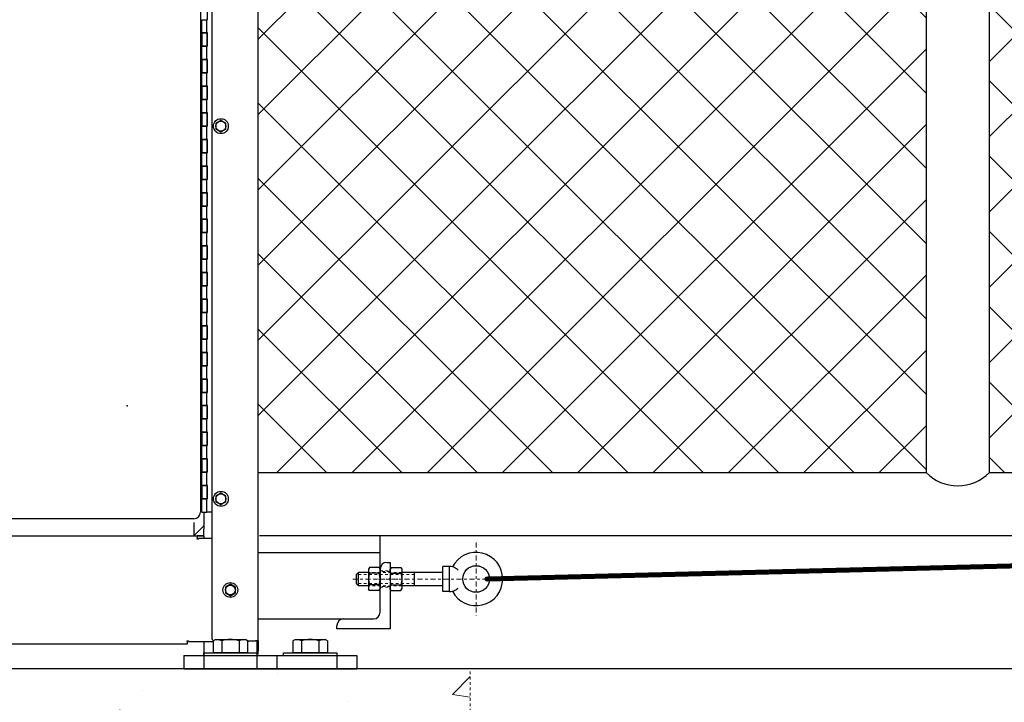
# Model space of a CAD drawing. Units: inches. Extents: x 26 to 686, y -147 to 279.
# Drawn here: x 127 to 164, y -34 to -8 of the extents above; entities that cross this region are included whole.
import ezdxf

# ---------------------------------------------------------------- set-up
doc = ezdxf.new("R2010")
doc.units = ezdxf.units.IN
doc.header["$LTSCALE"] = 0.25
doc.header["$MEASUREMENT"] = 0
for name, pattern in [('CENTER', [2, 1.25, -0.25, 0.25, -0.25]), ('CENTER2', [1.125, 0.75, -0.125, 0.125, -0.125]), ('HIDDEN', [0.375, 0.25, -0.125]), ('HIDDEN2', [0.1875, 0.125, -0.0625])]:
    doc.linetypes.add(name, pattern=pattern)
doc.layers.get('Defpoints').update_dxf_attribs({"lineweight": 0})
for name, color, linetype, lineweight in [('AM_0N', 7, 'Continuous', 30), ('AM_4N', 3, 'Continuous', 15), ('Center', 16, 'CENTER', 18), ('Hatch', 9, 'Continuous', 5), ('Hidden', 8, 'HIDDEN', 18)]:
    doc.layers.add(name, color=color, linetype=linetype, lineweight=lineweight)
for name, color, linetype in [('Dimensions', 96, 'Continuous'), ('VISIBLE__ANSI_', 7, 'Continuous'), ('wind bracing', 251, 'Continuous')]:
    doc.layers.add(name, color=color, linetype=linetype)
doc.styles.get("Standard").update_dxf_attribs({"font": 'arial.ttf'})
doc.dimstyles.get("Standard").update_dxf_attribs({"dimtxt": 0.125, "dimasz": 0.125, "dimexe": 0.125, "dimexo": 0.125, "dimgap": 0.125, "dimtad": 0, "dimtih": 1, "dimtoh": 1, "dimdec": 4, "dimzin": 4, "dimdsep": 46, "dimlunit": 5, "dimtxsty": 'Standard', "dimcen": 0, "dimclrd": 256, "dimclre": 256, "dimclrt": 256, "dimadec": 0, "dimazin": 0, "dimtfac": 1, "dimtdec": 4, "dimtofl": 0, "dimtmove": 0, "dimatfit": 3, "dimfxl": 0, "dimfrac": 2, "dimtolj": 1, "dimtzin": 0, "dimlwd": -1, "dimlwe": -1, "dimarcsym": 0})

# ---------------------------------------------------------------- blocks, each defined once
blk = doc.blocks.new('*D7')
at = {"layer": 'Defpoints', "color": 0, "transparency": 16777216}
for p in [(35.965, 51.324), (133.036, 51.324), (59.766, -32.676)]:
    blk.add_point(p, dxfattribs=at)
at = {"layer": 'Dimensions', "transparency": 16777216}
for p, q in [((131.036, 51.324), (33.965, 51.324)), ((35.965, 47.324), (35.965, 16.76)), ((35.965, -28.676), (35.965, 1.888)), ((57.766, -32.676), (33.965, -32.676))]:
    blk.add_line(p, q, dxfattribs=at)
for points in [[(35.299, 47.324), (36.632, 47.324), (35.965, 51.324)], [(35.299, -28.676), (36.632, -28.676), (35.965, -32.676)]]:
    blk.add_solid(points, dxfattribs=at)
at = {"layer": 'Dimensions', "transparency": 16777216, "insert": (35.965, 9.324), "char_height": 4, "attachment_point": 5}
blk.add_mtext('\\A1;HEIGHT\\PVARIES', dxfattribs=at)

msp = doc.modelspace()

# ---------------------------------------------------------------- hatches: boundary and pattern name
at = {"layer": 'Hatch'}
h = msp.add_hatch(dxfattribs=at)
h.set_pattern_fill('ANSI37', color=256, scale=16, style=0)
h.set_pattern_definition([(45, (128.9558, -52.6494), (-1.414214, 1.414214), []), (135, (128.9558, -52.6494), (-1.414214, -1.414214), [])])
h.paths.add_polyline_path([(135.81583, -2.05086), (135.81583, -25.30086), (160.89083, -25.30086), (160.89083, -3.17586), (158.89083, -3.17586), (158.89083, -3.02999), (146.87848, -2.05086)])
h.paths.add_polyline_path([(243.95333, 36.94914), (241.95333, 36.94914), (168.36263, -25.30086), (184.00788, -25.30086), (243.95333, -25.30086)])
h.paths.add_polyline_path([(163.26583, -25.30086), (165.26583, -25.30086), (238.85652, 36.94914), (225.83863, 36.94914), (163.26583, 36.94914)])
h.paths.add_polyline_path([(327.01583, 36.94914), (325.01583, 36.94914), (251.42513, -25.30086), (286.67208, -25.30086), (327.01583, -25.30086)])
h.paths.add_polyline_path([(246.32833, -25.30086), (248.32833, -25.30086), (321.91902, 36.94914), (286.67208, 36.94914), (246.32833, 36.94914)])
h.paths.add_polyline_path([(144.25111, 36.94914), (135.76583, 28.46386), (135.76583, 0.83311), (142.01015, 0.32414), (160.89083, 0.32414), (160.89083, 36.94914)])
h.paths.add_polyline_path([(135.76583, 31.29228), (141.42268, 36.94914), (135.76583, 36.94914)])
at = {"layer": 'Hatch', "linetype": 'Continuous'}
h = msp.add_hatch(dxfattribs=at)
h.set_pattern_fill('AR-CONC', color=256)
h.set_pattern_definition([(50, (2261.478, 1303.24), (7.172602, -0.627521), [0.75, -8.25]), (355, (2261.478, 1303.24), (-1.387513, 7.521921), [0.6, -6.6]), (100.45144, (2262.076, 1303.188), (5.785088, 6.8944), [0.637402, -7.011421]), (46.1842, (2261.478, 1305.24), (10.672413, -1.655193), [1.125, -12.375]), (96.63564, (2262.367, 1305.102), (9.34662, 9.741186), [0.956103, -10.517138]), (351.18416, (2261.478, 1305.24), (9.34662, 9.741186), [0.9, -9.9]), (21, (2262.478, 1304.74), (5.96907, -4.026189), [0.75, -8.25]), (326, (2262.478, 1304.74), (2.433153, 7.2515), [0.6, -6.6]), (71.45144, (2262.9754, 1304.4045), (8.402224, 3.225312), [0.637402, -7.011421]), (37.5, (2261.478, 1303.24), (0.1215986, 3.3289385), [0, -6.52, 0, -6.7, 0, -6.625]), (7.5, (2261.478, 1303.24), (2.6306954, 3.944117), [0, -3.82, 0, -6.37, 0, -2.525]), (327.5, (2259.248, 1303.24), (5.3382244, -0.2255487), [0, -2.5, 0, -7.8, 0, -10.35]), (317.5, (2258.248, 1303.24), (5.831862, 1.00105), [0, -3.25, 0, -5.18, 0, -7.35])])
h.paths.add_polyline_path([(59.76583, -32.67586), (59.76583, -68.67586), (143.76583, -68.67586), (143.76583, -32.67586)])
h.paths.add_polyline_path([(72.50491, -56.80138), (128.65312, -56.80138), (128.65312, -47.89912), (72.50491, -47.89912)], flags=24)

# ---------------------------------------------------------------- linework, layer by layer
for p, q in [((163.26583, -25.30086), (163.26583, 36.94914)), ((160.89083, -3.17586), (160.89083, -25.30086)), ((135.81583, -25.30086), (160.89083, -25.30086)), ((163.26583, -25.30086), (243.95333, -25.30086)), ((133.39083, -27.17586), (133.39083, -27.67586)), ((133.76583, -27.30086), (133.39083, -27.67586)), ((133.39083, -27.67586), (133.76583, -27.67586)), ((145.76583, -27.67586), (135.85583, -27.67586)), ((327.39083, -27.67586), (135.85583, -27.67586)), ((140.39083, -30.55086), (140.39083, -27.67586)), ((135.81583, -28.30086), (140.39083, -28.30086)), ((140.64083, -28.67586), (140.76583, -28.67586)), ((140.76583, -28.67586), (140.76583, -31.17586)), ((139.49217, -29.13248), (139.49217, -29.46925)), ((139.95283, -29.05086), (139.57379, -29.05086)), ((140.39083, -30.55086), (140.39083, -28.92586)), ((142.74217, -29.05086), (141.20383, -29.05086)), ((139.95283, -29.55086), (139.57379, -29.55086)), ((142.74217, -29.55086), (141.20383, -29.55086)), ((135.81583, -30.80086), (140.14083, -30.80086)), ((138.76583, -31.17586), (138.76583, -31.05086)), ((139.01583, -30.80086), (140.14083, -30.80086)), ((140.76583, -31.17586), (138.76583, -31.17586)), ((338.75466, -32.67586), (59.76583, -32.67586)), ((143.76583, -32.67586), (59.76583, -32.67586))]:
    msp.add_line(p, q)
at = {"const_width": 0.1875}
msp.add_lwpolyline([(144.39842, -29.30086), (257.38323, -26.49)], dxfattribs=at)
at = {"linetype": 'Continuous', "const_width": 0.09375}
msp.add_lwpolyline([(144.4453, -29.30086, 1), (144.35155, -29.30086, 1)], format="xyb", close=True, dxfattribs=at)
msp.add_circle((143.99217, -29.30086), 0.5)
for centre, radius, start, end in [((162.07833, -24.14071), 1.66016, 224.332692, 315.667308), ((143.99217, -29.30086), 1, 207.183246, 152.816754), ((140.64083, -28.92586), 0.25, 90, 180), ((140.14083, -30.55086), 0.25, 270, 0), ((139.01583, -31.05086), 0.25, 90, 180)]:
    msp.add_arc(centre, radius, start, end)
at = {"layer": 'AM_0N'}
for p, q in [((134.40983, -12.07186), (134.22233, -12.18011)), ((134.22233, -12.18011), (134.22233, -12.39662)), ((134.59733, -12.18011), (134.40983, -12.07186)), ((134.59733, -12.39662), (134.59733, -12.18011)), ((134.22233, -12.39662), (134.40983, -12.50487)), ((134.40983, -12.50487), (134.59733, -12.39662)), ((134.40983, -26.07186), (134.22233, -26.18011)), ((134.22233, -26.18011), (134.22233, -26.39662)), ((134.59733, -26.18011), (134.40983, -26.07186)), ((134.59733, -26.39662), (134.59733, -26.18011)), ((134.22233, -26.39662), (134.40983, -26.50487)), ((134.40983, -26.50487), (134.59733, -26.39662)), ((142.99217, -28.83086), (142.74217, -28.83086)), ((142.74217, -29.77086), (142.74217, -28.83086)), ((142.99217, -29.77086), (142.99217, -28.83086)), ((139.49217, -29.13248), (139.57379, -29.05086)), ((139.57379, -29.55086), (139.57379, -29.05086)), ((139.98639, -28.86774), (139.95283, -28.92586)), ((139.95283, -28.92586), (139.95283, -29.67586)), ((140.35727, -28.86774), (139.98639, -28.86774)), ((140.35727, -29.0843), (139.98639, -29.0843)), ((140.35727, -28.86774), (140.39083, -28.92586)), ((140.39083, -28.92586), (140.39083, -29.67586)), ((140.79939, -28.86774), (140.76583, -28.92586)), ((140.76583, -28.92586), (140.76583, -29.67586)), ((140.79939, -28.86774), (141.17027, -28.86774)), ((140.79939, -29.0843), (141.17027, -29.0843)), ((141.17027, -28.86774), (141.20383, -28.92586)), ((141.20383, -28.92586), (141.20383, -29.67586)), ((141.67967, -29.55086), (141.67967, -29.05086)), ((134.76583, -29.49686), (134.57833, -29.60511)), ((134.95333, -29.60511), (134.76583, -29.49686)), ((139.49217, -29.46925), (139.57379, -29.55086)), ((140.35727, -29.51742), (139.98639, -29.51742)), ((140.79939, -29.51742), (141.17027, -29.51742)), ((134.57833, -29.60511), (134.57833, -29.82162)), ((134.57833, -29.82162), (134.76583, -29.92987)), ((134.76583, -29.92987), (134.95333, -29.82162)), ((134.95333, -29.82162), (134.95333, -29.60511)), ((139.98639, -29.73399), (139.95283, -29.67586)), ((140.35727, -29.73399), (139.98639, -29.73399)), ((140.35727, -29.73399), (140.39083, -29.67586)), ((140.79939, -29.73399), (140.76583, -29.67586)), ((140.79939, -29.73399), (141.17027, -29.73399)), ((141.17027, -29.73399), (141.20383, -29.67586)), ((142.99217, -29.77086), (142.74217, -29.77086)), ((134.11614, -31.6262), (134.20333, -31.57586)), ((134.11614, -31.6262), (134.11614, -32.07586)), ((134.20333, -31.57586), (135.32833, -31.57586)), ((134.4409, -31.6262), (134.4409, -32.07586)), ((135.09076, -31.6262), (135.09076, -32.07586)), ((135.41552, -31.6262), (135.32833, -31.57586)), ((135.41552, -31.6262), (135.41552, -32.07586)), ((137.11614, -31.6262), (137.20333, -31.57586)), ((137.11614, -31.6262), (137.11614, -32.07586)), ((137.20333, -31.57586), (138.32833, -31.57586)), ((137.4409, -31.6262), (137.4409, -32.07586)), ((138.09076, -31.6262), (138.09076, -32.07586)), ((138.41552, -31.6262), (138.32833, -31.57586)), ((138.41552, -31.6262), (138.41552, -32.07586)), ((133.76583, -32.07586), (135.76583, -32.07586)), ((133.76583, -32.17586), (133.76583, -32.07586)), ((134.20333, -32.07586), (134.11614, -32.07586)), ((135.32833, -32.07586), (134.20333, -32.07586)), ((134.20333, -32.07586), (134.38183, -32.07586)), ((134.38183, -32.07586), (135.14983, -32.07586)), ((135.14983, -32.07586), (135.32833, -32.07586)), ((135.41552, -32.07586), (135.32833, -32.07586)), ((135.76583, -32.07586), (135.76583, -32.17586)), ((136.76583, -32.07586), (138.76583, -32.07586)), ((136.76583, -32.17586), (136.76583, -32.07586)), ((137.20333, -32.07586), (137.11614, -32.07586)), ((138.32833, -32.07586), (137.20333, -32.07586)), ((137.20333, -32.07586), (137.38183, -32.07586)), ((137.38183, -32.07586), (138.14983, -32.07586)), ((138.14983, -32.07586), (138.32833, -32.07586)), ((138.41552, -32.07586), (138.32833, -32.07586)), ((138.76583, -32.07586), (138.76583, -32.17586))]:
    msp.add_line(p, q, dxfattribs=at)
for centre, radius in [((134.40983, -12.28836), 0.28), ((134.40983, -12.28836), 0.1875), ((134.40983, -12.28836), 0.1875), ((134.40983, -26.28836), 0.28), ((134.40983, -26.28836), 0.1875), ((134.40983, -26.28836), 0.1875), ((134.76583, -29.71336), 0.28), ((134.76583, -29.71336), 0.1875), ((134.76583, -29.71336), 0.1875)]:
    msp.add_circle(centre, radius, dxfattribs=at)
for centre, radius, start, end in [((142.99217, -29.30086), 0.47, 62.679558, 90), ((140.1443, -28.97602), 0.19147, 154.438469, 214.438469), ((140.66838, -29.30086), 0.71555, 162.383031, 197.616969), ((140.19936, -28.97602), 0.19147, 325.561531, 25.561531), ((139.67528, -29.30086), 0.71555, 342.383031, 17.616969), ((142.99217, -29.30086), 0.47, 46.017037, 62.679558), ((140.1443, -29.62571), 0.19147, 145.561531, 205.561531), ((140.19936, -29.62571), 0.19147, 334.438469, 34.438469), ((142.99217, -29.30086), 0.47, 270, 297.320442), ((142.99217, -29.30086), 0.47, 297.320442, 313.982963), ((134.27852, -31.86293), 0.28707, 55.553128, 115.553128), ((134.76583, -32.64973), 1.07387, 72.387526, 107.612474), ((135.25314, -31.86293), 0.28707, 64.446872, 124.446872), ((137.27852, -31.86293), 0.28707, 55.553128, 115.553128), ((137.76583, -32.64973), 1.07387, 72.387526, 107.612474), ((138.25314, -31.86293), 0.28707, 64.446872, 124.446872)]:
    msp.add_arc(centre, radius, start, end, dxfattribs=at)
at = {"layer": 'AM_0N', "extrusion": (0, 0, -1)}
for centre, radius, start, end in [((-141.48138, -29.30086), 0.71555, 342.383031, 17.616969), ((-140.9573, -28.97602), 0.19147, 325.561531, 25.561531), ((-141.01236, -28.97602), 0.19147, 154.438469, 214.438469), ((-140.48828, -29.30086), 0.71555, 162.383031, 197.616969), ((-140.9573, -29.62571), 0.19147, 334.438469, 34.438469), ((-141.01236, -29.62571), 0.19147, 145.561531, 205.561531)]:
    msp.add_arc(centre, radius, start, end, dxfattribs=at)
at = {"layer": 'AM_4N', "linetype": 'HIDDEN2'}
for p, q in [((141.67967, -29.13248), (139.49217, -29.13248)), ((141.20383, -29.05086), (139.95283, -29.05086)), ((140.76583, -29.01961), (140.39083, -29.01961)), ((141.67967, -29.46925), (139.49217, -29.46925)), ((141.20383, -29.55086), (139.95283, -29.55086)), ((140.76583, -29.58211), (140.39083, -29.58211))]:
    msp.add_line(p, q, dxfattribs=at)
at = {"layer": 'Center', "linetype": 'CENTER2'}
for p, q in [((143.99217, -27.92795), (143.99217, -30.67378)), ((139.35852, -29.30086), (145.36509, -29.30086)), ((141.06925, -29.30086), (140.09497, -29.30086)), ((141.06925, -29.30086), (140.09497, -29.30086))]:
    msp.add_line(p, q, dxfattribs=at)
at = {"layer": 'Defpoints'}
msp.add_point((130.89083, -22.80086), dxfattribs=at)
msp.add_point((130.89083, -22.80086), dxfattribs=at)
at = {"layer": 'Hidden'}
for p, q in [((140.39083, -28.98836), (140.76583, -28.98836)), ((140.39083, -28.98836), (140.76583, -28.98836)), ((140.39083, -29.61336), (140.76583, -29.61336)), ((140.39083, -29.61336), (140.76583, -29.61336)), ((143.76583, -68.67586), (143.76583, -32.67586))]:
    msp.add_line(p, q, dxfattribs=at)
at = {"layer": 'VISIBLE__ANSI_'}
for p, q in [((135.81583, -31.62586), (135.81583, 17.77414)), ((134.06583, 16.61613), (134.06583, -31.50086)), ((133.64108, 16.21164), (133.64108, -26.78836)), ((133.90983, -8.28836), (133.90983, -7.78836)), ((133.65983, -8.28836), (133.65983, -8.78836)), ((133.69108, -8.28836), (133.87858, -8.28836)), ((133.69108, -8.78836), (133.69108, -8.28836)), ((133.87858, -8.78836), (133.87858, -8.28836)), ((133.90983, -8.28836), (133.87858, -8.28836)), ((133.65983, -8.78836), (133.69108, -8.78836)), ((133.69108, -8.78836), (133.69108, -9.28836)), ((133.87858, -8.78836), (133.69108, -8.78836)), ((133.69108, -8.78836), (133.87858, -8.78836)), ((133.87858, -8.78836), (133.87858, -9.28836)), ((133.90983, -8.78836), (133.87858, -8.78836)), ((133.90983, -9.28836), (133.90983, -8.78836)), ((133.65983, -9.28836), (133.69108, -9.28836)), ((133.65983, -9.28836), (133.65983, -9.78836)), ((133.87858, -9.28836), (133.69108, -9.28836)), ((133.69108, -9.28836), (133.87858, -9.28836)), ((133.69108, -9.78836), (133.69108, -9.28836)), ((133.87858, -9.78836), (133.87858, -9.28836)), ((133.90983, -9.28836), (133.87858, -9.28836)), ((133.65983, -9.78836), (133.69108, -9.78836)), ((133.69108, -9.78836), (133.69108, -10.28836)), ((133.87858, -9.78836), (133.69108, -9.78836)), ((133.69108, -9.78836), (133.87858, -9.78836)), ((133.87858, -9.78836), (133.87858, -10.28836)), ((133.90983, -9.78836), (133.87858, -9.78836)), ((133.90983, -10.28836), (133.90983, -9.78836)), ((133.65983, -10.28836), (133.69108, -10.28836)), ((133.65983, -10.28836), (133.65983, -10.78836)), ((133.87858, -10.28836), (133.69108, -10.28836)), ((133.69108, -10.28836), (133.87858, -10.28836)), ((133.69108, -10.78836), (133.69108, -10.28836)), ((133.87858, -10.78836), (133.87858, -10.28836)), ((133.90983, -10.28836), (133.87858, -10.28836)), ((133.69108, -10.61467), (133.65983, -10.61466)), ((133.65983, -10.78836), (133.69108, -10.78836)), ((133.69108, -10.78836), (133.69108, -11.28836)), ((133.87858, -10.78836), (133.69108, -10.78836)), ((133.69108, -10.78836), (133.87858, -10.78836)), ((133.87858, -10.78836), (133.87858, -11.28836)), ((133.90983, -10.78836), (133.87858, -10.78836)), ((133.90983, -11.28836), (133.90983, -10.78836)), ((133.65983, -11.28836), (133.69108, -11.28836)), ((133.65983, -11.28836), (133.65983, -11.78836)), ((133.87858, -11.28836), (133.69108, -11.28836)), ((133.69108, -11.28836), (133.87858, -11.28836)), ((133.69108, -11.78836), (133.69108, -11.28836)), ((133.87858, -11.78836), (133.87858, -11.28836)), ((133.90983, -11.28836), (133.87858, -11.28836)), ((133.65983, -11.78836), (133.69108, -11.78836)), ((133.69108, -11.78836), (133.69108, -12.28836)), ((133.87858, -11.78836), (133.69108, -11.78836)), ((133.69108, -11.78836), (133.87858, -11.78836)), ((133.87858, -11.78836), (133.87858, -12.28836)), ((133.90983, -11.78836), (133.87858, -11.78836)), ((133.90983, -12.28836), (133.90983, -11.78836)), ((133.65983, -12.28836), (133.69108, -12.28836)), ((133.65983, -12.28836), (133.65983, -12.78836)), ((133.87858, -12.28836), (133.69108, -12.28836)), ((133.69108, -12.28836), (133.87858, -12.28836)), ((133.69108, -12.78836), (133.69108, -12.28836)), ((133.87858, -12.78836), (133.87858, -12.28836)), ((133.90983, -12.28836), (133.87858, -12.28836)), ((133.65983, -12.78836), (133.69108, -12.78836)), ((133.69108, -12.78836), (133.69108, -13.28836)), ((133.87858, -12.78836), (133.69108, -12.78836)), ((133.69108, -12.78836), (133.87858, -12.78836)), ((133.87858, -12.78836), (133.87858, -13.28836)), ((133.90983, -12.78836), (133.87858, -12.78836)), ((133.90983, -13.28836), (133.90983, -12.78836)), ((133.65983, -13.28836), (133.69108, -13.28836)), ((133.65983, -13.28836), (133.65983, -13.78836)), ((133.87858, -13.28836), (133.69108, -13.28836)), ((133.69108, -13.28836), (133.87858, -13.28836)), ((133.69108, -13.78836), (133.69108, -13.28836)), ((133.87858, -13.78836), (133.87858, -13.28836)), ((133.90983, -13.28836), (133.87858, -13.28836)), ((133.65983, -13.61466), (133.69108, -13.61467)), ((133.65983, -13.78836), (133.69108, -13.78836)), ((133.69108, -13.78836), (133.69108, -14.28836)), ((133.87858, -13.78836), (133.69108, -13.78836)), ((133.69108, -13.78836), (133.87858, -13.78836)), ((133.87858, -13.78836), (133.87858, -14.28836)), ((133.90983, -13.78836), (133.87858, -13.78836)), ((133.90983, -14.28836), (133.90983, -13.78836)), ((133.65983, -14.28836), (133.69108, -14.28836)), ((133.65983, -14.28836), (133.65983, -14.78836)), ((133.87858, -14.28836), (133.69108, -14.28836)), ((133.69108, -14.28836), (133.87858, -14.28836)), ((133.69108, -14.78836), (133.69108, -14.28836)), ((133.87858, -14.78836), (133.87858, -14.28836)), ((133.90983, -14.28836), (133.87858, -14.28836)), ((133.65983, -14.78836), (133.69108, -14.78836)), ((133.69108, -14.78836), (133.69108, -15.28836)), ((133.87858, -14.78836), (133.69108, -14.78836)), ((133.69108, -14.78836), (133.87858, -14.78836)), ((133.87858, -14.78836), (133.87858, -15.28836)), ((133.90983, -14.78836), (133.87858, -14.78836)), ((133.90983, -15.28836), (133.90983, -14.78836)), ((133.65983, -15.28836), (133.69108, -15.28836)), ((133.65983, -15.28836), (133.65983, -15.78836)), ((133.87858, -15.28836), (133.69108, -15.28836)), ((133.69108, -15.28836), (133.87858, -15.28836)), ((133.69108, -15.78836), (133.69108, -15.28836)), ((133.87858, -15.78836), (133.87858, -15.28836)), ((133.90983, -15.28836), (133.87858, -15.28836)), ((133.65983, -15.78836), (133.69108, -15.78836)), ((133.69108, -15.78836), (133.69108, -16.28836)), ((133.87858, -15.78836), (133.69108, -15.78836)), ((133.69108, -15.78836), (133.87858, -15.78836)), ((133.87858, -15.78836), (133.87858, -16.28836)), ((133.90983, -15.78836), (133.87858, -15.78836)), ((133.90983, -16.28836), (133.90983, -15.78836)), ((133.65983, -16.28836), (133.69108, -16.28836)), ((133.65983, -16.28836), (133.65983, -16.78836)), ((133.87858, -16.28836), (133.69108, -16.28836)), ((133.69108, -16.28836), (133.87858, -16.28836)), ((133.69108, -16.78836), (133.69108, -16.28836)), ((133.87858, -16.78836), (133.87858, -16.28836)), ((133.90983, -16.28836), (133.87858, -16.28836)), ((133.65983, -16.78836), (133.69108, -16.78836)), ((133.69108, -16.78836), (133.69108, -17.28836)), ((133.87858, -16.78836), (133.69108, -16.78836)), ((133.69108, -16.78836), (133.87858, -16.78836)), ((133.87858, -16.78836), (133.87858, -17.28836)), ((133.90983, -16.78836), (133.87858, -16.78836)), ((133.90983, -17.28836), (133.90983, -16.78836)), ((133.65983, -17.28836), (133.69108, -17.28836)), ((133.65983, -17.28836), (133.65983, -17.78836)), ((133.87858, -17.28836), (133.69108, -17.28836)), ((133.69108, -17.28836), (133.87858, -17.28836)), ((133.69108, -17.78836), (133.69108, -17.28836)), ((133.87858, -17.78836), (133.87858, -17.28836)), ((133.90983, -17.28836), (133.87858, -17.28836)), ((133.65983, -17.78836), (133.69108, -17.78836)), ((133.69108, -17.78836), (133.69108, -18.28836)), ((133.87858, -17.78836), (133.69108, -17.78836)), ((133.69108, -17.78836), (133.87858, -17.78836)), ((133.87858, -17.78836), (133.87858, -18.28836)), ((133.90983, -17.78836), (133.87858, -17.78836)), ((133.90983, -18.28836), (133.90983, -17.78836)), ((133.65983, -18.28836), (133.69108, -18.28836)), ((133.65983, -18.28836), (133.65983, -18.78836)), ((133.87858, -18.28836), (133.69108, -18.28836)), ((133.69108, -18.28836), (133.87858, -18.28836)), ((133.69108, -18.78836), (133.69108, -18.28836)), ((133.87858, -18.78836), (133.87858, -18.28836)), ((133.90983, -18.28836), (133.87858, -18.28836)), ((133.65983, -18.78836), (133.69108, -18.78836)), ((133.69108, -18.78836), (133.69108, -19.28836)), ((133.87858, -18.78836), (133.69108, -18.78836)), ((133.69108, -18.78836), (133.87858, -18.78836)), ((133.87858, -18.78836), (133.87858, -19.28836)), ((133.90983, -18.78836), (133.87858, -18.78836)), ((133.90983, -19.28836), (133.90983, -18.78836)), ((133.65983, -19.28836), (133.69108, -19.28836)), ((133.65983, -19.28836), (133.65983, -19.78836)), ((133.87858, -19.28836), (133.69108, -19.28836)), ((133.69108, -19.28836), (133.87858, -19.28836)), ((133.69108, -19.78836), (133.69108, -19.28836)), ((133.87858, -19.78836), (133.87858, -19.28836)), ((133.90983, -19.28836), (133.87858, -19.28836)), ((133.65983, -19.78836), (133.69108, -19.78836)), ((133.69108, -19.78836), (133.69108, -20.28836)), ((133.87858, -19.78836), (133.69108, -19.78836)), ((133.69108, -19.78836), (133.87858, -19.78836)), ((133.87858, -19.78836), (133.87858, -20.28836)), ((133.90983, -19.78836), (133.87858, -19.78836)), ((133.90983, -20.28836), (133.90983, -19.78836)), ((133.65983, -20.28836), (133.69108, -20.28836)), ((133.65983, -20.28836), (133.65983, -20.78836)), ((133.87858, -20.28836), (133.69108, -20.28836)), ((133.69108, -20.28836), (133.87858, -20.28836)), ((133.69108, -20.78836), (133.69108, -20.28836)), ((133.87858, -20.78836), (133.87858, -20.28836)), ((133.90983, -20.28836), (133.87858, -20.28836)), ((133.65983, -20.78836), (133.69108, -20.78836)), ((133.69108, -20.78836), (133.69108, -21.28836)), ((133.87858, -20.78836), (133.69108, -20.78836)), ((133.69108, -20.78836), (133.87858, -20.78836)), ((133.87858, -20.78836), (133.87858, -21.28836)), ((133.90983, -20.78836), (133.87858, -20.78836)), ((133.90983, -21.28836), (133.90983, -20.78836)), ((133.65983, -21.28836), (133.69108, -21.28836)), ((133.65983, -21.28836), (133.65983, -21.78836)), ((133.87858, -21.28836), (133.69108, -21.28836)), ((133.69108, -21.28836), (133.87858, -21.28836)), ((133.69108, -21.78836), (133.69108, -21.28836)), ((133.87858, -21.78836), (133.87858, -21.28836)), ((133.90983, -21.28836), (133.87858, -21.28836)), ((133.65983, -21.78836), (133.69108, -21.78836)), ((133.69108, -21.78836), (133.69108, -22.28836)), ((133.87858, -21.78836), (133.69108, -21.78836)), ((133.69108, -21.78836), (133.87858, -21.78836)), ((133.87858, -21.78836), (133.87858, -22.28836)), ((133.90983, -21.78836), (133.87858, -21.78836)), ((133.90983, -22.28836), (133.90983, -21.78836)), ((133.65983, -22.28836), (133.69108, -22.28836)), ((133.65983, -22.28836), (133.65983, -22.78836)), ((133.87858, -22.28836), (133.69108, -22.28836)), ((133.69108, -22.28836), (133.87858, -22.28836)), ((133.69108, -22.78836), (133.69108, -22.28836)), ((133.87858, -22.78836), (133.87858, -22.28836)), ((133.90983, -22.28836), (133.87858, -22.28836)), ((133.65983, -22.78836), (133.69108, -22.78836)), ((133.69108, -22.78836), (133.69108, -23.28836)), ((133.87858, -22.78836), (133.69108, -22.78836)), ((133.69108, -22.78836), (133.87858, -22.78836)), ((133.87858, -22.78836), (133.87858, -23.28836)), ((133.90983, -22.78836), (133.87858, -22.78836)), ((133.90983, -23.28836), (133.90983, -22.78836)), ((133.65983, -23.28836), (133.69108, -23.28836)), ((133.65983, -23.28836), (133.65983, -23.78836)), ((133.87858, -23.28836), (133.69108, -23.28836)), ((133.69108, -23.28836), (133.87858, -23.28836)), ((133.69108, -23.78836), (133.69108, -23.28836)), ((133.87858, -23.78836), (133.87858, -23.28836)), ((133.90983, -23.28836), (133.87858, -23.28836)), ((133.65983, -23.78836), (133.69108, -23.78836)), ((133.69108, -23.78836), (133.69108, -24.28836)), ((133.87858, -23.78836), (133.69108, -23.78836)), ((133.69108, -23.78836), (133.87858, -23.78836)), ((133.87858, -23.78836), (133.87858, -24.28836)), ((133.90983, -23.78836), (133.87858, -23.78836)), ((133.90983, -24.28836), (133.90983, -23.78836)), ((133.65983, -24.28836), (133.69108, -24.28836)), ((133.65983, -24.28836), (133.65983, -24.78836)), ((133.87858, -24.28836), (133.69108, -24.28836)), ((133.69108, -24.28836), (133.87858, -24.28836)), ((133.69108, -24.78836), (133.69108, -24.28836)), ((133.87858, -24.78836), (133.87858, -24.28836)), ((133.90983, -24.28836), (133.87858, -24.28836)), ((133.65983, -24.78836), (133.69108, -24.78836)), ((133.69108, -24.78836), (133.69108, -25.28836)), ((133.87858, -24.78836), (133.69108, -24.78836)), ((133.69108, -24.78836), (133.87858, -24.78836)), ((133.87858, -24.78836), (133.87858, -25.28836)), ((133.90983, -24.78836), (133.87858, -24.78836)), ((133.90983, -25.28836), (133.90983, -24.78836)), ((133.65983, -25.28836), (133.69108, -25.28836)), ((133.65983, -25.28836), (133.65983, -25.78836)), ((133.87858, -25.28836), (133.69108, -25.28836)), ((133.69108, -25.28836), (133.87858, -25.28836)), ((133.69108, -25.78836), (133.69108, -25.28836)), ((133.87858, -25.78836), (133.87858, -25.28836)), ((133.90983, -25.28836), (133.87858, -25.28836)), ((133.69108, -25.67586), (133.65983, -25.67586)), ((133.65983, -25.78836), (133.69108, -25.78836)), ((133.69108, -25.78836), (133.69108, -26.28836)), ((133.87858, -25.78836), (133.69108, -25.78836)), ((133.69108, -25.78836), (133.87858, -25.78836)), ((133.87858, -25.78836), (133.87858, -26.28836)), ((133.90983, -25.78836), (133.87858, -25.78836)), ((133.90983, -26.28836), (133.90983, -25.78836)), ((133.65983, -26.28836), (133.69108, -26.28836)), ((133.65983, -26.28836), (133.65983, -26.78836)), ((133.87858, -26.28836), (133.69108, -26.28836)), ((133.69108, -26.28836), (133.87858, -26.28836)), ((133.69108, -26.78836), (133.69108, -26.28836)), ((133.87858, -26.78836), (133.87858, -26.28836)), ((133.90983, -26.28836), (133.87858, -26.28836)), ((133.65983, -26.78836), (133.64108, -26.78836)), ((133.69108, -26.78836), (133.87858, -26.78836)), ((133.76583, -26.78836), (133.76583, -27.42586)), ((134.06583, -26.78836), (133.87858, -26.78836)), ((133.39108, -27.03836), (102.71608, -27.03836)), ((103.76583, -27.67586), (133.51583, -27.67586)), ((133.76583, -27.67586), (133.51583, -27.67586)), ((133.51583, -27.67586), (133.51583, -27.77586)), ((133.76583, -27.67586), (133.76583, -27.42586)), ((133.76583, -27.67586), (133.76583, -27.77586)), ((133.51583, -27.80086), (133.51583, -27.77586)), ((133.56583, -27.80086), (133.51583, -27.80086)), ((134.06583, -27.77586), (133.56583, -27.77586)), ((133.56583, -27.77586), (133.56583, -27.80086)), ((133.14083, -31.75086), (71.39083, -31.75086)), ((133.14083, -31.75086), (71.39083, -31.75086)), ((133.14083, -31.65086), (133.14083, -31.62586)), ((133.14083, -31.62586), (133.19083, -31.62586)), ((133.14083, -31.65086), (133.14083, -31.75086)), ((133.19083, -31.62586), (133.19083, -31.65086)), ((133.19083, -31.65086), (134.11614, -31.65086)), ((133.76583, -31.65086), (133.76583, -32.17586)), ((135.41493, -31.62586), (135.71583, -31.62586)), ((135.81583, -31.62586), (135.71583, -31.62586)), ((135.76583, -31.62586), (135.76583, -32.17586)), ((135.81583, -31.62586), (135.81583, -31.75086)), ((135.81583, -31.75086), (135.81583, -32.00086)), ((135.81583, -32.12586), (135.76583, -32.12586)), ((135.81583, -32.12586), (135.81583, -32.00086)), ((133.01583, -32.17586), (133.01583, -32.67586)), ((133.01583, -32.17586), (139.51583, -32.17586)), ((133.76583, -32.17586), (133.76583, -32.67586)), ((135.76583, -32.17586), (135.76583, -32.67586)), ((136.51583, -32.17586), (136.51583, -32.67586)), ((138.76583, -32.17586), (138.76583, -32.67586)), ((139.51583, -32.17586), (139.51583, -32.67586)), ((133.01583, -32.67586), (139.51583, -32.67586))]:
    msp.add_line(p, q, dxfattribs=at)
for centre, radius, start, end in [((133.39108, -26.78836), 0.25, 270, 0), ((134.19083, -31.50086), 0.125, 180, 244.723434), ((135.39083, -31.52586), 0.125, 281.390861, 306.869898)]:
    msp.add_arc(centre, radius, start, end, dxfattribs=at)
at = {"layer": 'wind bracing', "linetype": 'Continuous'}
msp.add_point((130.89083, -22.80086), dxfattribs=at)

# ---------------------------------------------------------------- dimensions: what is measured, and where the dimension line sits
at = {"layer": 'Dimensions'}
dim = msp.add_linear_dim(base=(35.96519, 51.32414), p1=(59.76583, -32.67586), p2=(133.03624, 51.32414), angle=90, text='HEIGHT\\PVARIES', dimstyle='Standard', override={"dimscale": 32, "dimexe": 0.0625, "dimexo": 0.0625, "dimgap": 0.0625, "dimpost": '"', "dimarcsym": 1}, dxfattribs=at)
dim.commit()
dim.dimension.update_dxf_attribs({"geometry": '*D7', "text_midpoint": (35.96519, 9.32414)})

doc.saveas('drawing.dxf')
